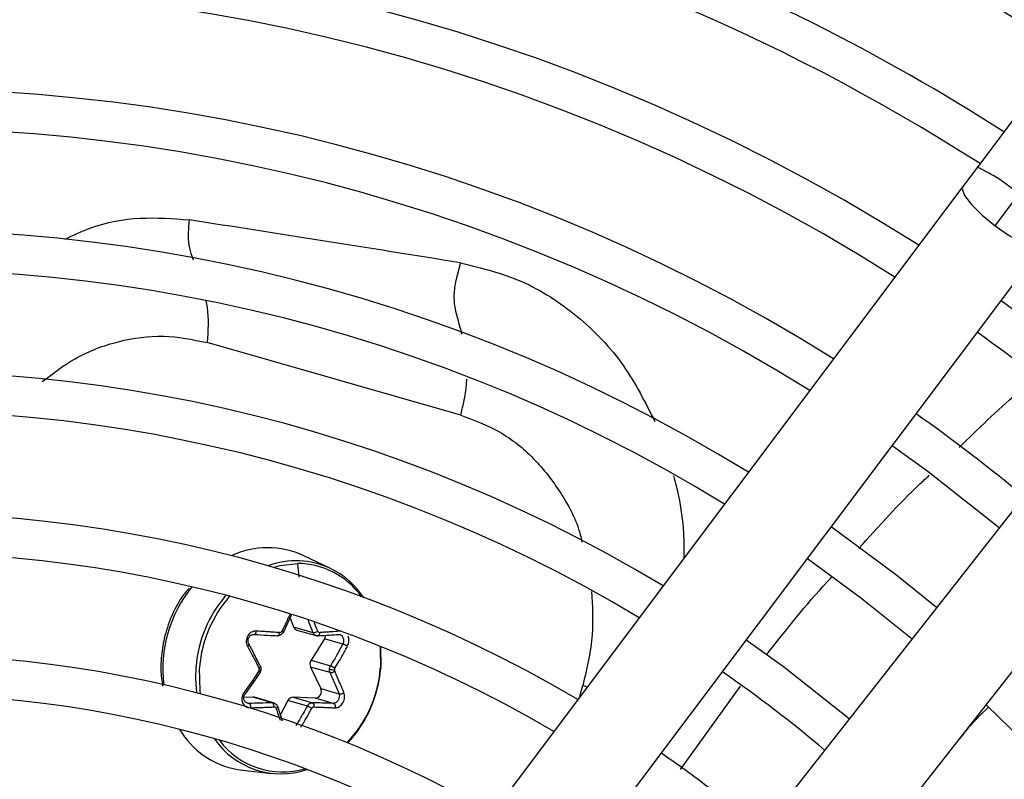
# Model space of a CAD drawing. Units: millimetres. Extents: x 5 to 414, y 3 to 291.
# Drawn here: x 226 to 231, y 249 to 253 of the extents above; entities that cross this region are included whole.
import ezdxf

# ---------------------------------------------------------------- set-up
doc = ezdxf.new("R2010")
doc.units = ezdxf.units.MM

msp = doc.modelspace()

# ---------------------------------------------------------------- linework, layer by layer
at = {"color": 7, "linetype": 'Continuous', "lineweight": 25}
for p, q in [((234.3156, 257.1235), (230.7155, 252.3258)), ((230.7155, 252.3258), (230.6469, 252.2344)), ((230.6469, 252.2344), (228.1381, 248.891)), ((230.7997, 252.0492), (230.9119, 252.1988)), ((228.5113, 248.6109), (231.0202, 251.9543)), ((231.5448, 251.5518), (228.9646, 248.2631)), ((228.28, 251.1565), (227.0844, 251.4993)), ((229.3318, 247.975), (231.9119, 251.2637)), ((227.6657, 250.4339), (227.5405, 250.4942)), ((227.444, 250.1325), (227.4829, 250.2145)), ((227.476, 250.1999), (227.4916, 250.1587)), ((227.4916, 250.1587), (227.5833, 250.1324)), ((227.5071, 250.1436), (227.6035, 250.116)), ((227.6376, 250.1021), (227.5744, 250.0008)), ((227.7239, 250.0773), (227.6376, 250.1021)), ((227.9022, 250.066), (227.9031, 249.9677)), ((227.572, 249.9691), (227.6198, 249.8679)), ((227.6637, 249.9428), (227.572, 249.9691)), ((227.5744, 250.0008), (227.6661, 249.9746)), ((227.3031, 249.8967), (227.3345, 249.9425)), ((227.2656, 249.8422), (227.3031, 249.8967)), ((227.6198, 249.8679), (227.7061, 249.8431)), ((227.3006, 249.8272), (227.2569, 249.8252)), ((227.3922, 249.8009), (227.3006, 249.8272)), ((227.4021, 249.7993), (227.3076, 249.8263)), ((227.4403, 249.7139), (227.4173, 249.783)), ((227.4652, 249.8113), (227.43, 249.745)), ((227.5569, 249.785), (227.4652, 249.8113)), ((227.5935, 249.8224), (227.4902, 249.8272)), ((227.4902, 249.8272), (227.5819, 249.8009)), ((227.6799, 249.7976), (227.5935, 249.8224)), ((227.2504, 249.4826), (227.3885, 249.4674))]:
    msp.add_line(p, q, dxfattribs=at)
at = {"color": 8, "linetype": 'Continuous', "lineweight": 25}
for p, q in [((227.518, 250.3931), (227.5122, 250.4575)), ((228.8394, 249.8257), (228.8555, 249.8818)), ((228.8762, 249.8747), (228.8555, 249.8818)), ((229.3157, 249.4853), (229.5993, 249.8782)), ((227.2681, 249.8018), (227.2828, 249.7976)), ((226.9539, 249.6752), (226.965, 249.6583))]:
    msp.add_line(p, q, dxfattribs=at)
at = {"color": 8, "linetype": 'Continuous', "lineweight": 25, "flags": 128}
for points in [[(230.6471, 252.2346), (230.6439, 252.2244), (230.655, 252.193), (230.6876, 252.1498), (230.7379, 252.0998), (230.7997, 252.0492)], [(230.7997, 252.0492), (230.8655, 252.004), (230.9276, 251.9697), (230.9782, 251.9505), (231.0115, 251.9486), (231.0202, 251.9543)], [(227.3953, 250.4391), (227.4288, 250.4482), (227.5122, 250.4575)], [(227.0528, 249.8425), (227.0509, 249.8565), (227.0486, 249.9656)]]:
    msp.add_lwpolyline(points, dxfattribs=at)
at = {"color": 7, "linetype": 'Continuous', "lineweight": 25, "flags": 128}
for points in [[(231.3461, 251.2985), (231.1611, 251.4474), (230.827, 251.6969)], [(230.3146, 251.0141), (230.4835, 250.8914), (230.8192, 250.6269)], [(230.5228, 250.2491), (230.3357, 250.4002), (230.0264, 250.63)], [(229.9143, 250.4806), (230.1649, 250.2965), (230.4075, 250.1022)], [(227.4162, 250.1165), (227.4179, 250.1164), (227.4195, 250.1169), (227.4211, 250.1181), (227.4225, 250.12), (227.4238, 250.1224), (227.4248, 250.1252), (227.4256, 250.1283), (227.426, 250.1317)], [(227.4412, 250.1324), (227.4428, 250.1322), (227.4437, 250.1323), (227.4441, 250.1328), (227.4439, 250.1335), (227.443, 250.1345), (227.4415, 250.1358), (227.4396, 250.1372), (227.4372, 250.1388)], [(227.8996, 250.0671), (227.9002, 250.0616), (227.9011, 249.9656)], [(230.1111, 249.7243), (229.8012, 249.9698), (229.6261, 250.0965)], [(227.0357, 249.8469), (227.0306, 249.9157), (227.0325, 249.9722)], [(227.9028, 249.9632), (227.9036, 249.9628), (227.9042, 249.9625), (227.9044, 249.9622), (227.9043, 249.9619), (227.9039, 249.9617), (227.9031, 249.9615), (227.9021, 249.9613), (227.9007, 249.9612)], [(227.3076, 249.8263), (227.3042, 249.827), (227.3006, 249.8272)], [(227.4148, 249.785), (227.4163, 249.7842), (227.4172, 249.7832), (227.4174, 249.7818), (227.417, 249.7803), (227.4159, 249.7787), (227.4143, 249.777), (227.4121, 249.7754), (227.4094, 249.7738)]]:
    msp.add_lwpolyline(points, dxfattribs=at)
at = {"color": 7, "linetype": 'Continuous', "lineweight": 25}
for centre, radius in [((225.6113, 244.4956), 18.0032), ((225.6113, 244.3622), 15.7667), ((225.6113, 244.3622), 15.7333), ((225.6113, 244.3622), 15.6133), ((225.6113, 244.3622), 15.58)]:
    msp.add_circle(centre, radius, dxfattribs=at)
for centre, radius, start, end in [((225.6113, 244.3622), 10.1467, 57.05555, 81.86002), ((225.6113, 244.3622), 9.6667, 57.2515, 81.82824), ((225.6113, 244.3622), 9.48, 57.33308, 137.66692), ((225.6113, 244.3622), 9, 57.55842, 137.44158), ((225.6113, 244.3622), 8.8133, 57.65271, 137.34729), ((225.6113, 244.3622), 8.3333, 57.91461, 137.08539), ((225.6113, 244.3622), 8.1467, 58.02483, 136.97517), ((225.6113, 244.3622), 7.6667, 58.33299, 136.66701), ((225.6113, 244.3622), 7.48, 58.46356, 136.53644), ((225.6113, 244.3622), 8.8133, 50.38568, 54.61432), ((225.6113, 244.3622), 7, 58.83142, 136.16858), ((225.6113, 244.3622), 6.8133, 58.98855, 136.032), ((225.6113, 244.3622), 8.3333, 50.29936, 54.70064), ((225.6113, 244.3622), 6.3333, 59.43537, 135.56463), ((227.3703, 250.1267), 0.405, 65.1496, 115.0959), ((225.6113, 244.3622), 6.1467, 59.6281, 135.3719), ((227.5081, 250.084), 0.3736, 35.4792, 89.364), ((227.4917, 250.0784), 0.3958, 33.602, 63.9214), ((227.514, 250.1663), 0.0237, 198.7603, 253.1459), ((227.5843, 250.1707), 0.0384, 268.3966, 303.6178), ((227.6078, 250.1206), 0.0351, 328.1524, 356.935), ((225.6113, 244.3622), 5.6667, 60.1824, 134.8176), ((227.62, 249.9222), 0.5731, 175.2066, 175.6523), ((227.6029, 249.9827), 0.0337, 147.5384, 203.7664), ((227.3168, 249.9574), 0.0136, 355.2524, 26.1861), ((227.6831, 250.0577), 0.1015, 257.4073, 270.9782), ((227.6993, 249.955), 0.0145, 175.0835, 203.692), ((227.3317, 250.0066), 0.5708, 316.2925, 355.4428), ((227.3204, 250.0099), 0.5842, 316.9355, 355.4147), ((227.3296, 250.0091), 0.5731, 355.2066, 355.6523), ((227.3193, 250.0121), 0.5855, 355.2066, 355.6523), ((225.6113, 244.3622), 6.8133, 49.94572, 55.05428), ((225.6113, 244.3622), 5.48, 60.4244, 134.5756), ((227.5913, 249.854), 0.0317, 274.0467, 26.0418), ((227.3795, 249.7851), 0.0203, 347.9671, 51.0459), ((227.4903, 249.7994), 0.0278, 90.2083, 154.5535), ((227.5013, 249.6563), 0.1402, 56.9132, 66.6518), ((227.5719, 249.786), 0.0179, 343.1706, 56.1769), ((225.6113, 244.3622), 7.48, 328.46356, 46.53644), ((227.2984, 249.8802), 0.4005, 213.6504, 263.1269), ((227.4327, 249.8465), 0.3808, 214.5185, 288.7387), ((227.4401, 249.8451), 0.371, 216.5762, 286.5329), ((225.6113, 244.3622), 6.3333, 49.79877, 55.20123)]:
    msp.add_arc(centre, radius, start, end, dxfattribs=at)
at = {"color": 8, "linetype": 'Continuous', "lineweight": 25}
for centre, radius, start, end in [((230.3738, 251.5817), 0.8187, 48.914, 65.3392), ((227.5038, 250.092), 0.3783, 64.6624, 110.5591), ((227.4901, 249.9613), 0.6143, 141.0881, 187.1384), ((227.6192, 249.924), 0.5886, 139.3637, 175.3056), ((227.6215, 249.9235), 0.5745, 138.6891, 175.3455), ((227.6006, 250.1296), 0.0152, 300.1035, 7.7266), ((227.3333, 249.97), 0.014, 257.9556, 296.8981)]:
    msp.add_arc(centre, radius, start, end, dxfattribs=at)
at = {"color": 7, "linetype": 'Continuous', "lineweight": 25}
for centre, major_axis, ratio, start_param, end_param in [((227.427, 250.1451), (0.0016, 0.0134), 0.873388, 3.195011, 4.326148), ((227.6158, 250.1451), (0.002, 0.0133), 0.826859, 2.187144, 3.318281), ((227.3182, 249.9564), (0.0048, 0.0125), 0.895497, 4.467237, 5.033061), ((227.6958, 249.9565), (0.0035, 0.0129), 0.809315, 1.238078, 1.803901), ((227.3983, 249.7677), (0.0058, 0.0122), 0.849568, 5.57444, 6.705578), ((227.5871, 249.7677), (0.0047, 0.0126), 0.815525, 0.25979, 1.390927)]:
    msp.add_ellipse(centre, major_axis=major_axis, ratio=ratio, start_param=start_param, end_param=end_param, dxfattribs=at)
at = {"color": 8, "linetype": 'Continuous', "lineweight": 25}
for points, knots in [([(226.414, 251.9862), (226.4542, 252.0053), (226.5686, 252.0596), (226.7683, 252.0953), (226.9227, 252.0834), (226.9997, 252.0775)], [0, 0, 0, 0, 0.213351, 0.607064, 1, 1, 1, 1]), ([(226.9997, 252.0775), (226.9962, 252.0376), (226.991, 251.9794), (227.0076, 251.916), (227.0158, 251.8951), (227.018, 251.8895)], [0, 0, 0, 0, 0.614893, 0.896808, 1, 1, 1, 1]), ([(228.2865, 251.5366), (228.2837, 251.5479), (228.2734, 251.5885), (228.2548, 251.6451), (228.2464, 251.7222), (228.259, 251.7984), (228.2723, 251.8477), (228.2796, 251.8749)], [0, 0, 0, 0, 0.111156, 0.401445, 0.59767, 0.777308, 1, 1, 1, 1]), ([(228.2796, 251.8749), (228.3775, 251.8509), (228.5741, 251.8025), (228.8353, 251.6314), (229.0535, 251.4079), (229.1495, 251.2174), (229.1954, 251.1264)], [0, 0, 0, 0, 0.253042, 0.508756, 0.765397, 1, 1, 1, 1]), ([(227.0785, 251.6955), (227.0806, 251.6851), (227.0934, 251.6232), (227.0885, 251.5556), (227.0844, 251.4993)], [0, 0, 0, 0, 0.1674335, 1, 1, 1, 1]), ([(226.3074, 251.3159), (226.3581, 251.3542), (226.4702, 251.4387), (226.6662, 251.5111), (226.8794, 251.5411), (227.0161, 251.5133), (227.0844, 251.4993)], [0, 0, 0, 0, 0.2162004, 0.4774824, 0.7387208, 1, 1, 1, 1]), ([(228.28, 251.1565), (228.288, 251.1886), (228.302, 251.245), (228.3072, 251.3017), (228.3094, 251.3262)], [0, 0, 0, 0, 0.568896, 1, 1, 1, 1]), ([(230.6295, 251.0042), (230.7188, 251.0914), (230.8351, 251.2049), (230.9615, 251.3074), (230.9908, 251.3312)], [0, 0, 0, 0, 0.767671, 1, 1, 1, 1]), ([(228.28, 251.1565), (228.3423, 251.1334), (228.4669, 251.0872), (228.6279, 250.9591), (228.7549, 250.7929), (228.8306, 250.6544), (228.8488, 250.5695), (228.8513, 250.5578)], [0, 0, 0, 0, 0.24042, 0.480846, 0.72127, 0.961695, 1, 1, 1, 1]), ([(229.2837, 250.8701), (229.2918, 250.839), (229.3143, 250.7518), (229.3317, 250.6216), (229.3321, 250.5221), (229.3323, 250.4825)], [0, 0, 0, 0, 0.24969, 0.701513, 1, 1, 1, 1]), ([(230.1564, 250.5277), (230.2498, 250.6319), (230.3565, 250.751), (230.474, 250.8596), (230.4887, 250.8732)], [0, 0, 0, 0, 0.874824, 1, 1, 1, 1]), ([(229.722, 250.0264), (229.8143, 250.1447), (229.9121, 250.2701), (230.0217, 250.3854), (230.0281, 250.3921)], [0, 0, 0, 0, 0.94237, 1, 1, 1, 1]), ([(228.8962, 250.3254), (228.9005, 250.2577), (228.9098, 250.1097), (228.8746, 249.962), (228.8555, 249.8818)], [0, 0, 0, 0, 0.456826, 1, 1, 1, 1]), ([(227.4744, 250.2168), (227.4728, 250.2133), (227.4676, 250.2018), (227.4586, 250.1828), (227.4478, 250.1603), (227.4407, 250.1458), (227.4372, 250.1388)], [0, 0, 0, 0, 0.1329925, 0.4413697, 0.7290211, 1, 1, 1, 1]), ([(227.5596, 250.1895), (227.561, 250.1862), (227.5693, 250.1671), (227.577, 250.1481), (227.5833, 250.1324)], [0, 0, 0, 0, 0.172135, 1, 1, 1, 1]), ([(227.6056, 250.1388), (227.6011, 250.15), (227.596, 250.1629), (227.5906, 250.1758), (227.5899, 250.1774)], [0, 0, 0, 0, 0.871073, 1, 1, 1, 1]), ([(227.7248, 250.1086), (227.7257, 250.1062), (227.7274, 250.1013), (227.7279, 250.0932), (227.7269, 250.0849), (227.725, 250.0799), (227.7239, 250.0773)], [0, 0, 0, 0, 0.244714, 0.498693, 0.732567, 1, 1, 1, 1]), ([(227.7459, 250.0671), (227.7477, 250.0711), (227.7512, 250.0789), (227.7531, 250.092), (227.7525, 250.1042), (227.7501, 250.1112), (227.749, 250.1143)], [0, 0, 0, 0, 0.2680162, 0.528683, 0.7913496, 1, 1, 1, 1]), ([(227.5569, 249.785), (227.5501, 249.7731), (227.539, 249.7534), (227.523, 249.7262), (227.5119, 249.7076), (227.5052, 249.6967), (227.5032, 249.6935)], [0, 0, 0, 0, 0.3889393, 0.6404918, 0.8919762, 1, 1, 1, 1]), ([(227.4094, 249.7738), (227.4133, 249.7627), (227.4198, 249.744), (227.4259, 249.7254), (227.4285, 249.7178)], [0, 0, 0, 0, 0.5890977, 1, 1, 1, 1]), ([(227.5267, 249.6858), (227.5312, 249.6931), (227.5403, 249.7081), (227.5534, 249.7306), (227.566, 249.7526), (227.574, 249.7669), (227.5778, 249.7738)], [0, 0, 0, 0, 0.2511885, 0.5175258, 0.7659627, 1, 1, 1, 1])]:
    msp.add_open_spline(points, degree=3, knots=knots, dxfattribs=at)
at = {"color": 7, "linetype": 'Continuous', "lineweight": 25}
for points, knots in [([(228.2796, 251.8749), (228.0607, 251.9102), (227.6228, 251.9808), (227.2074, 252.0453), (226.9997, 252.0775)], [0, 0, 0, 0, 0.500078, 1, 1, 1, 1]), ([(226.9986, 250.3405), (226.987, 250.3266), (226.9534, 250.2862), (226.9132, 250.2059), (226.8805, 250.1085), (226.8678, 250.0231), (226.8647, 249.9471), (226.871, 249.9037), (226.8746, 249.8787)], [0, 0, 0, 0, 0.111722, 0.32481, 0.538282, 0.729027, 0.844402, 1, 1, 1, 1]), ([(227.3161, 250.1386), (227.3161, 250.1386), (227.3161, 250.1386), (227.316, 250.1386), (227.316, 250.1386), (227.3157, 250.1386), (227.3147, 250.1386), (227.3107, 250.1387), (227.3029, 250.1378), (227.2923, 250.1336), (227.2826, 250.126), (227.2751, 250.116), (227.2703, 250.1045), (227.2684, 250.0917), (227.2697, 250.0786), (227.2732, 250.0709), (227.2749, 250.0671)], [0, 0, 0, 0, 0.000023, 0.000185, 0.00062, 0.002243, 0.0085, 0.033053, 0.130067, 0.254274, 0.383927, 0.50094, 0.621819, 0.747509, 0.874201, 1, 1, 1, 1]), ([(227.2813, 250.0773), (227.2801, 250.0799), (227.2778, 250.0849), (227.2768, 250.0932), (227.2778, 250.1012), (227.2809, 250.1088), (227.2858, 250.1152), (227.2921, 250.1198), (227.2996, 250.1227), (227.3048, 250.1228), (227.3076, 250.1228)], [0, 0, 0, 0, 0.133786, 0.250655, 0.377691, 0.499994, 0.622348, 0.749335, 0.866271, 1, 1, 1, 1]), ([(227.3076, 250.1228), (227.3084, 250.1228), (227.3098, 250.1227), (227.3116, 250.1243), (227.313, 250.1263), (227.3142, 250.1289), (227.3151, 250.132), (227.3158, 250.1352), (227.316, 250.1375), (227.3161, 250.1386)], [0, 0, 0, 0, 0.234141, 0.362257, 0.494205, 0.626926, 0.75725, 0.882336, 1, 1, 1, 1]), ([(227.3076, 250.1228), (227.3281, 250.1216), (227.3649, 250.1193), (227.4005, 250.1174), (227.4162, 250.1165)], [0, 0, 0, 0, 0.559817, 1, 1, 1, 1]), ([(227.426, 250.1317), (227.4149, 250.1323), (227.3961, 250.1334), (227.3687, 250.1351), (227.3432, 250.1368), (227.3254, 250.1379), (227.3161, 250.1386)], [0, 0, 0, 0, 0.307839, 0.521231, 0.75111, 1, 1, 1, 1]), ([(227.4412, 250.1324), (227.4398, 250.13), (227.4369, 250.1253), (227.4306, 250.1201), (227.4236, 250.1168), (227.4187, 250.1166), (227.4162, 250.1165)], [0, 0, 0, 0, 0.250013, 0.500001, 0.749988, 1, 1, 1, 1]), ([(227.6059, 250.1165), (227.6035, 250.1166), (227.5987, 250.1168), (227.5922, 250.1201), (227.5867, 250.1253), (227.5844, 250.13), (227.5833, 250.1324)], [0, 0, 0, 0, 0.250012, 0.499999, 0.749987, 1, 1, 1, 1]), ([(227.5955, 250.1186), (227.5976, 250.1178), (227.6017, 250.1163), (227.6061, 250.1164), (227.6083, 250.1165)], [0, 0, 0, 0, 0.499505, 1, 1, 1, 1]), ([(227.6059, 250.1165), (227.6247, 250.1176), (227.6584, 250.1195), (227.6905, 250.1218), (227.7046, 250.1228)], [0, 0, 0, 0, 0.560156, 1, 1, 1, 1]), ([(227.7156, 250.1386), (227.7032, 250.1376), (227.6836, 250.1361), (227.6566, 250.1343), (227.6358, 250.1329), (227.6222, 250.1321), (227.6157, 250.1317)], [0, 0, 0, 0, 0.38279, 0.603854, 0.808616, 1, 1, 1, 1]), ([(227.7046, 250.1228), (227.7068, 250.1228), (227.7109, 250.1227), (227.7166, 250.1198), (227.7215, 250.1152), (227.7237, 250.1108), (227.7248, 250.1086)], [0, 0, 0, 0, 0.267577, 0.501315, 0.755389, 1, 1, 1, 1]), ([(227.7075, 250.1228), (227.7095, 250.1227), (227.7134, 250.1223), (227.7168, 250.1193), (227.7185, 250.1179)], [0, 0, 0, 0, 0.504274, 1, 1, 1, 1]), ([(227.2813, 250.0773), (227.2821, 250.0771), (227.2834, 250.0768), (227.2835, 250.0754), (227.2829, 250.0741), (227.2816, 250.0724), (227.2792, 250.0701), (227.2766, 250.0683), (227.2749, 250.0671)], [0, 0, 0, 0, 0.238104, 0.367489, 0.5, 0.632511, 0.761896, 1, 1, 1, 1]), ([(227.2749, 250.0671), (227.2819, 250.0541), (227.293, 250.0336), (227.3075, 250.0056), (227.3186, 249.9841), (227.3257, 249.97), (227.329, 249.9634)], [0, 0, 0, 0, 0.375075, 0.590546, 0.8087, 1, 1, 1, 1]), ([(227.3344, 249.9746), (227.3248, 249.9937), (227.3078, 250.0279), (227.2894, 250.0622), (227.2813, 250.0773)], [0, 0, 0, 0, 0.560156, 1, 1, 1, 1]), ([(227.7239, 250.0773), (227.7135, 250.0581), (227.695, 250.0237), (227.6749, 249.9896), (227.6661, 249.9746)], [0, 0, 0, 0, 0.559817, 1, 1, 1, 1]), ([(227.6871, 249.9634), (227.6935, 249.974), (227.7043, 249.9923), (227.7191, 250.0182), (227.7325, 250.0421), (227.7412, 250.0584), (227.7459, 250.0671)], [0, 0, 0, 0, 0.310214, 0.530252, 0.748607, 1, 1, 1, 1]), ([(227.7239, 250.0773), (227.7253, 250.0771), (227.7275, 250.0768), (227.7314, 250.0755), (227.7346, 250.0741), (227.7379, 250.0725), (227.741, 250.0707), (227.7437, 250.0689), (227.7452, 250.0677), (227.7459, 250.0671)], [0, 0, 0, 0, 0.234141, 0.362256, 0.494205, 0.626925, 0.757249, 0.882336, 1, 1, 1, 1]), ([(227.3344, 249.9746), (227.3353, 249.9742), (227.3367, 249.9736), (227.3369, 249.972), (227.3365, 249.9705), (227.3353, 249.9687), (227.3331, 249.9663), (227.3306, 249.9645), (227.329, 249.9634)], [0, 0, 0, 0, 0.239004, 0.368386, 0.500677, 0.632868, 0.761961, 1, 1, 1, 1]), ([(227.3344, 249.9746), (227.3354, 249.972), (227.3374, 249.9671), (227.3373, 249.9614), (227.3373, 249.9587)], [0, 0, 0, 0, 0.506755, 1, 1, 1, 1]), ([(227.3396, 249.9575), (227.3396, 249.9602), (227.3397, 249.9657), (227.3376, 249.9707), (227.3366, 249.9732)], [0, 0, 0, 0, 0.497068, 1, 1, 1, 1]), ([(227.661, 249.9587), (227.6614, 249.9614), (227.6621, 249.9671), (227.6648, 249.972), (227.6661, 249.9746)], [0, 0, 0, 0, 0.493244, 1, 1, 1, 1]), ([(227.6661, 249.9746), (227.6674, 249.9742), (227.6694, 249.9736), (227.6731, 249.972), (227.6761, 249.9705), (227.6793, 249.9688), (227.6832, 249.9663), (227.6856, 249.9645), (227.6871, 249.9634)], [0, 0, 0, 0, 0.237366, 0.366259, 0.498379, 0.63074, 0.760321, 1, 1, 1, 1]), ([(227.3279, 249.9492), (227.3209, 249.9387), (227.3089, 249.9208), (227.2917, 249.8956), (227.2755, 249.8725), (227.2643, 249.8569), (227.2583, 249.8485)], [0, 0, 0, 0, 0.310214, 0.530252, 0.748607, 1, 1, 1, 1]), ([(227.332, 249.9428), (227.3329, 249.9426), (227.3343, 249.9421), (227.3347, 249.9426), (227.3344, 249.9433), (227.3335, 249.9444), (227.3316, 249.9463), (227.3294, 249.948), (227.3279, 249.9492)], [0, 0, 0, 0, 0.237366, 0.366259, 0.498379, 0.63074, 0.760321, 1, 1, 1, 1]), ([(227.3345, 249.9425), (227.3358, 249.9448), (227.3385, 249.9495), (227.3392, 249.9548), (227.3396, 249.9575)], [0, 0, 0, 0, 0.500021, 1, 1, 1, 1]), ([(227.6637, 249.9428), (227.6627, 249.9453), (227.6609, 249.9503), (227.661, 249.9559), (227.661, 249.9587)], [0, 0, 0, 0, 0.506755, 1, 1, 1, 1]), ([(227.6637, 249.9428), (227.665, 249.9426), (227.6671, 249.9421), (227.6709, 249.9426), (227.6741, 249.9433), (227.6775, 249.9445), (227.6817, 249.9463), (227.6843, 249.948), (227.686, 249.9492)], [0, 0, 0, 0, 0.239004, 0.368386, 0.500677, 0.632868, 0.761961, 1, 1, 1, 1]), ([(227.6637, 249.9428), (227.672, 249.9241), (227.6868, 249.8905), (227.7002, 249.8576), (227.7061, 249.8431)], [0, 0, 0, 0, 0.560156, 1, 1, 1, 1]), ([(227.7293, 249.8485), (227.7242, 249.861), (227.7161, 249.8806), (227.7045, 249.9078), (227.6952, 249.9288), (227.689, 249.9427), (227.686, 249.9492)], [0, 0, 0, 0, 0.375075, 0.590546, 0.8087, 1, 1, 1, 1]), ([(227.2583, 249.8485), (227.2559, 249.8447), (227.2513, 249.8373), (227.2481, 249.8245), (227.2481, 249.8119), (227.2513, 249.8003), (227.2574, 249.7904), (227.2661, 249.7827), (227.2768, 249.7778), (227.2847, 249.7773), (227.2886, 249.7771)], [0, 0, 0, 0, 0.129439, 0.255329, 0.382184, 0.502611, 0.623188, 0.748631, 0.874755, 1, 1, 1, 1]), ([(227.2828, 249.7976), (227.2801, 249.7978), (227.2749, 249.7982), (227.2679, 249.8015), (227.2623, 249.8063), (227.2584, 249.8128), (227.2564, 249.8203), (227.2566, 249.8281), (227.2588, 249.8361), (227.2619, 249.8407), (227.2635, 249.8431)], [0, 0, 0, 0, 0.13379, 0.25066, 0.377698, 0.500005, 0.622361, 0.749349, 0.866285, 1, 1, 1, 1]), ([(227.2635, 249.8431), (227.2643, 249.8427), (227.2655, 249.842), (227.2657, 249.8422), (227.2653, 249.8428), (227.2642, 249.8438), (227.2626, 249.8451), (227.2606, 249.8467), (227.259, 249.8479), (227.2583, 249.8485)], [0, 0, 0, 0, 0.234141, 0.362256, 0.494205, 0.626925, 0.757249, 0.882336, 1, 1, 1, 1]), ([(227.7061, 249.8431), (227.7068, 249.8407), (227.708, 249.8361), (227.7077, 249.8281), (227.706, 249.8203), (227.7026, 249.8128), (227.6979, 249.8063), (227.6924, 249.8015), (227.6862, 249.7982), (227.6821, 249.7978), (227.6799, 249.7976)], [0, 0, 0, 0, 0.133786, 0.250655, 0.377691, 0.499994, 0.622348, 0.749335, 0.866271, 1, 1, 1, 1]), ([(227.6881, 249.7771), (227.6881, 249.7771), (227.6881, 249.7771), (227.6882, 249.7771), (227.6882, 249.7771), (227.6884, 249.7771), (227.6893, 249.7771), (227.6927, 249.7772), (227.6995, 249.7784), (227.7089, 249.7829), (227.7178, 249.7907), (227.725, 249.8008), (227.7302, 249.8123), (227.7328, 249.8248), (227.7328, 249.8375), (227.7305, 249.8449), (227.7293, 249.8485)], [0, 0, 0, 0, 0.0000226, 0.0001845, 0.0006199, 0.0022432, 0.0085003, 0.0330528, 0.1300672, 0.254274, 0.3839266, 0.5009397, 0.6218188, 0.7475091, 0.8742007, 1, 1, 1, 1]), ([(227.7061, 249.8431), (227.7075, 249.8427), (227.7097, 249.842), (227.7138, 249.8422), (227.7171, 249.8428), (227.7206, 249.8438), (227.7249, 249.8456), (227.7276, 249.8474), (227.7293, 249.8485)], [0, 0, 0, 0, 0.238104, 0.367489, 0.5, 0.632511, 0.761896, 1, 1, 1, 1]), ([(227.3922, 249.8009), (227.3721, 249.8002), (227.3362, 249.7989), (227.2991, 249.798), (227.2828, 249.7976)], [0, 0, 0, 0, 0.560156, 1, 1, 1, 1]), ([(227.2828, 249.7976), (227.2837, 249.797), (227.285, 249.7961), (227.2865, 249.7932), (227.2875, 249.7904), (227.2882, 249.7872), (227.2888, 249.7827), (227.2887, 249.7793), (227.2886, 249.7771)], [0, 0, 0, 0, 0.238104, 0.367489, 0.5, 0.632511, 0.761896, 1, 1, 1, 1]), ([(227.3922, 249.8009), (227.3947, 249.8008), (227.3995, 249.8005), (227.4061, 249.7972), (227.4115, 249.7921), (227.4137, 249.7874), (227.4148, 249.785)], [0, 0, 0, 0, 0.250012, 0.499999, 0.749987, 1, 1, 1, 1]), ([(227.5569, 249.785), (227.5584, 249.7874), (227.5614, 249.7921), (227.5676, 249.7972), (227.5746, 249.8005), (227.5795, 249.8008), (227.5819, 249.8009)], [0, 0, 0, 0, 0.250013, 0.500001, 0.749988, 1, 1, 1, 1]), ([(227.6799, 249.7976), (227.662, 249.7981), (227.6301, 249.799), (227.5966, 249.8003), (227.5819, 249.8009)], [0, 0, 0, 0, 0.559817, 1, 1, 1, 1]), ([(227.6799, 249.7976), (227.6812, 249.797), (227.6832, 249.7962), (227.6855, 249.7933), (227.6869, 249.7906), (227.688, 249.7873), (227.6885, 249.7838), (227.6886, 249.7804), (227.6883, 249.7782), (227.6881, 249.7771)], [0, 0, 0, 0, 0.234141, 0.362257, 0.494205, 0.626926, 0.75725, 0.882336, 1, 1, 1, 1]), ([(227.2886, 249.7771), (227.303, 249.7775), (227.3256, 249.7781), (227.3554, 249.7791), (227.378, 249.78), (227.3924, 249.7806), (227.3993, 249.7809)], [0, 0, 0, 0, 0.38279, 0.6038539, 0.8086158, 1, 1, 1, 1]), ([(227.589, 249.7809), (227.5995, 249.7804), (227.6171, 249.7796), (227.6421, 249.7786), (227.6648, 249.7778), (227.6801, 249.7773), (227.6881, 249.7771)], [0, 0, 0, 0, 0.3078393, 0.5212309, 0.7511102, 1, 1, 1, 1]), ([(230.7678, 249.7801), (230.7308, 249.7435), (230.6822, 249.6954), (230.6397, 249.6419), (230.6295, 249.6292)], [0, 0, 0, 0, 0.761972, 1, 1, 1, 1])]:
    msp.add_open_spline(points, degree=3, knots=knots, dxfattribs=at)

doc.saveas('drawing.dxf')
